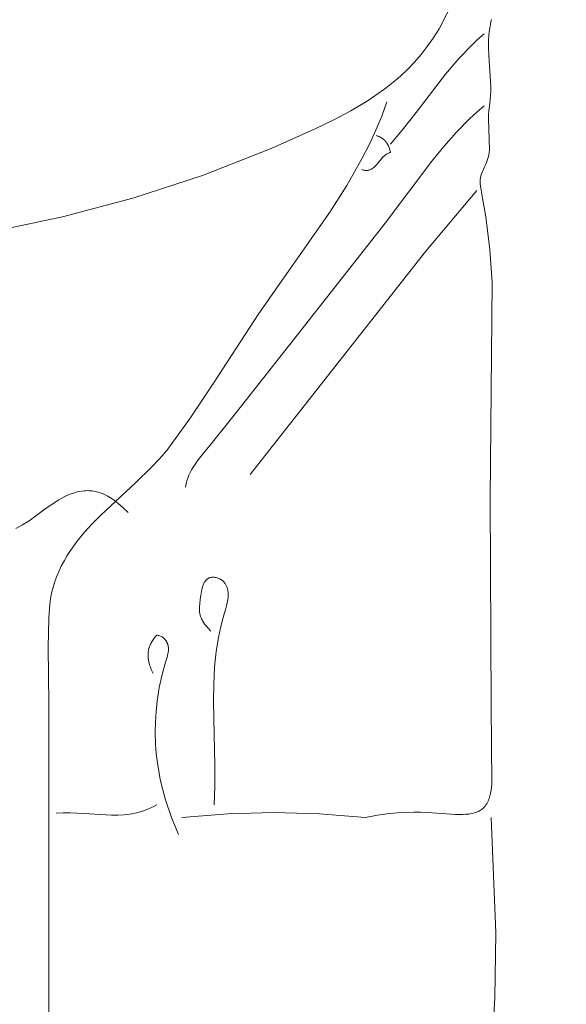
# Model space of a CAD drawing. Units: millimetres. Extents: x 15922 to 64292, y -6793 to 6833.
# Drawn here: x 58874 to 59399, y -1292 to -347 of the extents above; entities that cross this region are included whole.
import ezdxf

# ---------------------------------------------------------------- set-up
doc = ezdxf.new("R2010")
doc.units = ezdxf.units.MM
doc.header["$MEASUREMENT"] = 0
doc.layers.add('Layer 1', color=7, linetype='Continuous', lineweight=0)
doc.styles.get("Standard").update_dxf_attribs({"font": 'TT0246M.TTF'})
doc.dimstyles.get("Standard").update_dxf_attribs({"dimtxt": 320, "dimasz": 240, "dimexe": 0.18, "dimexo": 0.0625, "dimgap": 160, "dimtad": 1, "dimdec": 0, "dimlfac": 0.1, "dimrnd": 5, "dimdsep": 46, "dimtxsty": 'Standard', "dimcen": 0, "dimse1": 1, "dimse2": 1, "dimadec": 0, "dimazin": 0, "dimtfac": 1, "dimtdec": 0, "dimtofl": 0, "dimtmove": 1, "dimatfit": 3, "dimfxl": 1, "dimtolj": 1, "dimtzin": 0, "dimarcsym": 0})

# ---------------------------------------------------------------- blocks, each defined once
blk = doc.blocks.new('*D45')
at = {"color": 0, "lineweight": -2, "transparency": 16777216}
blk.add_line((51264.57, 4782.7), (63367.16, 4782.7), dxfattribs=at)
at = {"color": 0, "transparency": 16777216}
for points in [[(51264.57, 4822.7), (51264.57, 4742.7), (51024.57, 4782.7)], [(63367.16, 4822.7), (63367.16, 4742.7), (63607.16, 4782.7)]]:
    blk.add_solid(points, dxfattribs=at)
at = {"layer": 'Defpoints', "color": 0, "transparency": 16777216}
for p in [(63607.16, 4782.7), (51024.57, 312.4), (63607.16, -4419.34)]:
    blk.add_point(p, dxfattribs=at)
at = {"color": 0, "transparency": 16777216, "insert": (57315.86, 5106.78), "char_height": 320, "attachment_point": 5}
blk.add_mtext('\\A1;1260', dxfattribs=at)

msp = doc.modelspace()

# ---------------------------------------------------------------- linework, layer by layer
at = {"layer": 'Layer 1'}
for points in [[(59291.37, -326.88, 0), (59276.9, -355.53, 0), (59271.38, -364.37, 0), (59265.65, -372.6, 0), (59259.67, -380.29, 0), (59253.41, -387.52, 0), (59246.85, -394.37, 0), (59239.93, -400.89, 0), (59232.63, -407.18, 0), (59224.92, -413.28, 0), (59208.66, -424.36, 0), (59192.08, -434.19, 0), (59175.12, -443.13, 0), (59157.76, -451.54, 0), (59115.54, -470.45, 0), (59049.66, -496.21, 0), (58982.81, -518.02, 0), (58915.13, -536.01, 0), (58846.79, -550.32, 0)], [(59029.95, -1112.73, 0), (59074.06, -1109.1, 0), (59118.04, -1108, 0), (59162.01, -1109.26, 0), (59206.13, -1112.73, 0), (59217.79, -1110.47, 0), (59229.25, -1108.92, 0), (59240.76, -1107.99, 0), (59252.57, -1107.61, 0), (59259.06, -1107.69, 0), (59265.74, -1108.02, 0), (59279.37, -1109.01, 0), (59292.83, -1109.75, 0), (59299.3, -1109.76, 0), (59302.44, -1109.63, 0), (59305.5, -1109.39, 0), (59307.77, -1109.02, 0), (59309.91, -1108.57, 0), (59310.94, -1108.3, 0), (59311.95, -1107.99, 0), (59312.94, -1107.64, 0), (59313.91, -1107.24, 0), (59314.86, -1106.79, 0), (59315.78, -1106.29, 0), (59316.7, -1105.72, 0), (59317.6, -1105.09, 0), (59318.49, -1104.39, 0), (59319.37, -1103.61, 0), (59320.25, -1102.75, 0), (59321.11, -1101.81, 0), (59321.95, -1100.64, 0), (59322.71, -1099.44, 0), (59323.39, -1098.24, 0), (59324.01, -1097.01, 0), (59324.55, -1095.76, 0), (59325.04, -1094.5, 0), (59325.47, -1093.21, 0), (59325.84, -1091.9, 0), (59326.46, -1089.22, 0), (59326.92, -1086.45, 0), (59327.54, -1080.62, 0), (59327.02, -1005.03, 0), (59325.98, -806.61, 0), (59327.81, -599.07, 0), (59325.59, -567.53, 0), (59322, -536.17, 0), (59318.62, -518.06, 0), (59317.01, -508.41, 0), (59316.53, -504.25, 0), (59316.42, -502.43, 0), (59316.4, -500.84, 0), (59316.48, -499.92, 0), (59316.6, -499.03, 0), (59316.75, -498.16, 0), (59316.93, -497.32, 0), (59317.14, -496.5, 0), (59317.37, -495.69, 0), (59317.91, -494.13, 0), (59318.53, -492.59, 0), (59319.22, -491.07, 0), (59320.69, -487.98, 0), (59322.18, -484.69, 0), (59322.89, -482.91, 0), (59323.54, -481.01, 0), (59324.13, -478.97, 0), (59324.64, -476.77, 0), (59325.03, -474.38, 0), (59325.31, -471.79, 0), (59324.29, -441.9, 0), (59324.51, -438.01, 0), (59324.86, -434.3, 0), (59325.72, -427.1, 0), (59326.46, -419.67, 0), (59326.66, -415.66, 0), (59326.66, -411.35, 0), (59324.76, -381.12, 0), (59324.48, -373.58, 0), (59324.54, -366.05, 0), (59324.74, -362.29, 0), (59325.08, -358.53, 0), (59325.56, -354.77, 0), (59326.22, -351.02, 0), (59326.76, -348.8, 0), (59327.38, -346.68, 0)], [(59320.14, -360.4, 0), (59313.92, -365.86, 0), (59307.92, -371.55, 0), (59296.37, -383.64, 0), (59283.21, -399.13, 0), (59255, -435.71, 0), (59242.88, -451.18, 0), (59230.32, -466.13, 0)], [(59226.86, -425.47, 0), (59221.91, -439.28, 0), (59216.27, -452.92, 0), (59210.02, -466.4, 0), (59203.21, -479.72, 0), (59188.23, -505.9, 0), (59171.87, -531.5, 0), (59103.71, -628.81, 0), (59060.29, -695.7, 0), (59037.94, -729.19, 0), (59015.32, -760.28, 0), (59008.46, -768.31, 0), (59001.09, -776.16, 0), (58985.2, -791.51, 0), (58952.02, -822.38, 0), (58944.08, -830.46, 0), (58936.49, -838.8, 0), (58929.38, -847.45, 0), (58922.85, -856.47, 0), (58919.84, -861.13, 0), (58917.02, -865.91, 0), (58914.39, -870.8, 0), (58911.98, -875.83, 0), (58909.8, -880.98, 0), (58907.86, -886.28, 0), (58906.18, -891.72, 0), (58904.77, -897.32, 0), (58903.83, -902.54, 0), (58903.08, -908.26, 0), (58902.04, -920.94, 0), (58901.4, -949.34, 0), (58902.14, -1002.89, 0), (58902.07, -1209.57, 0), (58902.02, -1303, 0)], [(59320.14, -429.53, 0), (59313.24, -435.47, 0), (59306.57, -441.65, 0), (59293.78, -454.65, 0), (59281.62, -468.36, 0), (59269.94, -482.65, 0), (59225.11, -542.24, 0), (59141.87, -648, 0), (59077.66, -729.79, 0), (59056.78, -755.57, 0), (59049.31, -764.59, 0), (59045.67, -769.21, 0), (59042.21, -774, 0), (59040.62, -776.49, 0), (59039.16, -778.99, 0), (59037.84, -781.52, 0), (59036.65, -784.12, 0), (59035.61, -786.79, 0), (59034.72, -789.57, 0), (59033.98, -792.48, 0), (59033.4, -795.53, 0)], [(59216.5, -458, 0), (59217.93, -458.46, 0), (59218.64, -458.72, 0), (59219.34, -459.02, 0), (59220.31, -459.49, 0), (59221.24, -460.01, 0), (59222.15, -460.59, 0), (59223.04, -461.23, 0), (59224.04, -462.08, 0), (59224.57, -462.59, 0), (59225.09, -463.13, 0), (59225.69, -463.83, 0), (59226.26, -464.55, 0), (59226.8, -465.32, 0), (59227.31, -466.12, 0), (59227.82, -467.04, 0), (59228.3, -467.99, 0), (59228.89, -469.36, 0), (59229.4, -470.77, 0), (59229.91, -472.5, 0), (59230.32, -474.27, 0), (59229.97, -474.33, 0), (59229.64, -474.41, 0), (59229.3, -474.5, 0), (59228.98, -474.6, 0), (59228.34, -474.84, 0), (59227.72, -475.11, 0), (59227.12, -475.42, 0), (59226.54, -475.77, 0), (59225.97, -476.15, 0), (59225.41, -476.56, 0), (59224.87, -476.99, 0), (59224.35, -477.45, 0), (59223.32, -478.44, 0), (59222.33, -479.5, 0), (59221.37, -480.62, 0), (59218.37, -484.28, 0), (59216.75, -486.18, 0), (59215.95, -487.03, 0), (59215.12, -487.85, 0), (59214.27, -488.61, 0), (59213.37, -489.33, 0), (59212.43, -489.95, 0), (59211.96, -490.22, 0), (59211.46, -490.48, 0), (59210.92, -490.73, 0), (59210.37, -490.94, 0), (59209.82, -491.12, 0), (59209.28, -491.26, 0), (59208.73, -491.36, 0), (59208.18, -491.43, 0), (59207.63, -491.47, 0), (59207.08, -491.47, 0), (59206.53, -491.45, 0), (59205.98, -491.4, 0), (59205.43, -491.32, 0), (59204.88, -491.21, 0), (59204.33, -491.08, 0), (59203.78, -490.92, 0), (59203.23, -490.74, 0), (59202.68, -490.53, 0)], [(59313.23, -510.87, 0), (59264.23, -568.93, 0), (59095.59, -783.33, 0)], [(58870.38, -835.19, 0), (58876.76, -831.82, 0), (58883.16, -827.91, 0), (58898.25, -816.65, 0), (58907.08, -810.51, 0), (58911.66, -807.71, 0), (58916.33, -805.18, 0), (58918.71, -804.04, 0), (58921.11, -802.98, 0), (58923.54, -802.03, 0), (58925.99, -801.18, 0), (58928.48, -800.45, 0), (58930.99, -799.84, 0), (58933.53, -799.37, 0), (58936.09, -799.03, 0), (58937.68, -798.94, 0), (58939.23, -798.91, 0), (58940.77, -798.94, 0), (58942.28, -799.04, 0), (58943.77, -799.18, 0), (58945.24, -799.39, 0), (58946.68, -799.65, 0), (58948.11, -799.97, 0), (58949.51, -800.33, 0), (58950.9, -800.75, 0), (58952.26, -801.22, 0), (58953.61, -801.73, 0), (58956.26, -802.9, 0), (58958.85, -804.24, 0), (58961.39, -805.75, 0), (58963.88, -807.41, 0), (58966.32, -809.2, 0), (58968.73, -811.14, 0), (58973.46, -815.34, 0), (58978.13, -819.93, 0)], [(59057.58, -933.8, 0), (59054.77, -930.66, 0), (59053.4, -929.05, 0), (59052.08, -927.4, 0), (59050.85, -925.67, 0), (59050.27, -924.77, 0), (59049.73, -923.84, 0), (59049.21, -922.89, 0), (59048.73, -921.9, 0), (59048.29, -920.88, 0), (59047.9, -919.82, 0), (59047.45, -918.26, 0), (59047.27, -917.51, 0), (59047.12, -916.75, 0), (59046.89, -915.21, 0), (59046.76, -913.58, 0), (59046.74, -912.01, 0), (59046.8, -910.51, 0), (59047.06, -907.48, 0), (59047.51, -903.11, 0), (59047.96, -899.5, 0), (59048.58, -895.76, 0), (59048.97, -893.91, 0), (59049.45, -892.1, 0), (59050.01, -890.37, 0), (59050.33, -889.54, 0), (59050.67, -888.73, 0), (59051.04, -887.96, 0), (59051.44, -887.21, 0), (59051.86, -886.51, 0), (59052.32, -885.84, 0), (59052.82, -885.22, 0), (59053.08, -884.93, 0), (59053.34, -884.64, 0), (59053.62, -884.37, 0), (59053.91, -884.12, 0), (59054.2, -883.87, 0), (59054.51, -883.64, 0), (59054.82, -883.43, 0), (59055.14, -883.22, 0), (59055.48, -883.03, 0), (59055.82, -882.86, 0), (59056.18, -882.7, 0), (59056.54, -882.56, 0), (59056.92, -882.44, 0), (59057.3, -882.33, 0), (59057.7, -882.24, 0), (59058.11, -882.16, 0), (59058.53, -882.1, 0), (59058.96, -882.07, 0), (59059.4, -882.05, 0), (59059.86, -882.05, 0), (59060.33, -882.07, 0), (59060.81, -882.1, 0), (59061.76, -882.22, 0), (59062.7, -882.39, 0), (59063.63, -882.61, 0), (59064.54, -882.88, 0), (59065.44, -883.21, 0), (59066.32, -883.6, 0), (59067.19, -884.06, 0), (59068.04, -884.58, 0), (59068.7, -885.07, 0), (59069.31, -885.58, 0), (59069.89, -886.13, 0), (59070.42, -886.7, 0), (59070.91, -887.29, 0), (59071.37, -887.91, 0), (59071.79, -888.56, 0), (59072.17, -889.22, 0), (59072.51, -889.9, 0), (59072.82, -890.61, 0), (59073.1, -891.33, 0), (59073.35, -892.07, 0), (59073.56, -892.82, 0), (59073.75, -893.58, 0), (59073.9, -894.36, 0), (59074.03, -895.15, 0), (59074.21, -896.76, 0), (59074.29, -898.4, 0), (59074.28, -900.06, 0), (59074.19, -901.73, 0), (59074.02, -903.4, 0), (59073.8, -905.05, 0), (59073.18, -908.3, 0), (59072.19, -912.06, 0), (59070.92, -916.1, 0), (59069.54, -920.74, 0), (59067.27, -929.48, 0), (59065.35, -938.34, 0), (59062.94, -953.31, 0), (59061.36, -968.43, 0), (59060.49, -984.69, 0), (59060.22, -1000.89, 0), (59060.77, -1033.38, 0), (59061.53, -1062.39, 0), (59061.6, -1082.96, 0), (59061.04, -1100.53, 0)], [(59002.31, -974.47, 0), (59001.33, -972.51, 0), (59000.43, -970.53, 0), (58999.62, -968.52, 0), (58998.91, -966.46, 0), (58998.32, -964.36, 0), (58997.85, -962.21, 0), (58997.67, -961.12, 0), (58997.53, -960.01, 0), (58997.43, -958.88, 0), (58997.37, -957.73, 0), (58997.37, -956.46, 0), (58997.43, -955.22, 0), (58997.54, -954.01, 0), (58997.71, -952.84, 0), (58997.93, -951.69, 0), (58998.2, -950.58, 0), (58998.52, -949.48, 0), (58998.88, -948.42, 0), (58999.3, -947.37, 0), (58999.75, -946.34, 0), (59000.26, -945.34, 0), (59000.81, -944.35, 0), (59001.4, -943.38, 0), (59002.03, -942.42, 0), (59003.41, -940.54, 0), (59004.67, -939.05, 0), (59005.98, -937.63, 0), (59005.98, -937.63, 0), (59005.98, -937.63, 0), (59005.98, -937.63, 0), (59005.98, -937.63, 0), (59005.98, -937.63, 0), (59005.98, -937.63, 0), (59005.98, -937.63, 0), (59005.98, -937.63, 0), (59005.98, -937.63, 0), (59005.98, -937.63, 0), (59005.98, -937.63, 0), (59005.98, -937.63, 0), (59005.98, -937.63, 0), (59005.98, -937.63, 0), (59005.98, -937.63, 0), (59005.98, -937.63, 0), (59005.98, -937.63, 0), (59005.98, -937.63, 0), (59005.98, -937.63, 0), (59005.98, -937.63, 0), (59005.98, -937.63, 0), (59005.98, -937.63, 0), (59005.98, -937.63, 0), (59005.98, -937.63, 0), (59005.98, -937.63, 0), (59005.98, -937.63, 0), (59005.98, -937.63, 0), (59005.98, -937.63, 0), (59005.98, -937.63, 0), (59005.98, -937.63, 0), (59005.98, -937.63, 0), (59005.98, -937.63, 0), (59005.98, -937.63, 0), (59005.98, -937.63, 0), (59005.98, -937.63, 0), (59005.98, -937.63, 0), (59005.98, -937.63, 0), (59005.98, -937.63, 0), (59005.98, -937.63, 0), (59005.98, -937.63, 0), (59005.98, -937.63, 0), (59005.98, -937.63, 0), (59005.98, -937.63, 0), (59005.98, -937.63, 0), (59005.98, -937.63, 0), (59005.98, -937.63, 0), (59005.99, -937.63, 0), (59005.99, -937.63, 0), (59005.99, -937.63, 0), (59005.99, -937.63, 0), (59005.99, -937.63, 0), (59005.99, -937.63, 0), (59005.99, -937.63, 0), (59005.99, -937.63, 0), (59005.99, -937.63, 0), (59005.99, -937.63, 0), (59005.99, -937.63, 0), (59005.99, -937.63, 0), (59005.99, -937.63, 0), (59005.99, -937.63, 0), (59005.99, -937.63, 0), (59005.99, -937.63, 0), (59005.99, -937.63, 0), (59006, -937.63, 0), (59006, -937.63, 0), (59006, -937.63, 0), (59006, -937.63, 0), (59006, -937.63, 0), (59006, -937.63, 0), (59006, -937.63, 0), (59006, -937.63, 0), (59006, -937.63, 0), (59006, -937.63, 0), (59006, -937.63, 0), (59006, -937.63, 0), (59006, -937.63, 0), (59006, -937.63, 0), (59006, -937.63, 0), (59006, -937.63, 0), (59006, -937.63, 0), (59006, -937.63, 0), (59006, -937.63, 0), (59006, -937.63, 0), (59006, -937.63, 0), (59006, -937.63, 0), (59006, -937.63, 0), (59006, -937.63, 0), (59006, -937.63, 0), (59006, -937.63, 0), (59006, -937.63, 0), (59006, -937.63, 0), (59006, -937.63, 0), (59006, -937.63, 0), (59006, -937.63, 0), (59006, -937.63, 0), (59006, -937.63, 0), (59006, -937.63, 0), (59006, -937.63, 0), (59006.01, -937.63, 0), (59006.01, -937.63, 0), (59006.01, -937.63, 0), (59006.01, -937.63, 0), (59006.01, -937.63, 0), (59006.01, -937.63, 0), (59006.01, -937.63, 0), (59006.01, -937.63, 0), (59006.01, -937.63, 0), (59006.01, -937.63, 0), (59006.01, -937.63, 0), (59006.01, -937.63, 0), (59006.01, -937.63, 0), (59006.01, -937.63, 0), (59006.01, -937.63, 0), (59006.02, -937.63, 0), (59006.05, -937.63, 0), (59006.17, -937.65, 0), (59006.5, -937.72, 0), (59007.06, -937.85, 0), (59007.86, -938.08, 0), (59008.63, -938.33, 0), (59009.38, -938.63, 0), (59010.11, -938.96, 0), (59010.82, -939.35, 0), (59011.51, -939.79, 0), (59012.19, -940.29, 0), (59012.86, -940.85, 0), (59013.22, -941.21, 0), (59013.57, -941.57, 0), (59013.9, -941.95, 0), (59014.2, -942.34, 0), (59014.5, -942.73, 0), (59014.77, -943.13, 0), (59015.02, -943.55, 0), (59015.26, -943.97, 0), (59015.48, -944.4, 0), (59015.69, -944.83, 0), (59015.88, -945.27, 0), (59016.05, -945.72, 0), (59016.2, -946.18, 0), (59016.34, -946.64, 0), (59016.58, -947.59, 0), (59016.75, -948.55, 0), (59016.87, -949.53, 0), (59016.93, -950.54, 0), (59016.93, -951.55, 0), (59016.89, -952.58, 0), (59016.79, -953.61, 0), (59016.65, -954.66, 0), (59016.46, -955.71, 0), (59016.2, -956.76, 0), (59015.91, -957.77, 0), (59015.27, -959.79, 0), (59014.13, -963.5, 0), (59010.91, -975.32, 0), (59008.17, -988.04, 0), (59006.1, -1000.95, 0), (59005.04, -1011.07, 0), (59004.4, -1021.24, 0), (59004.25, -1030.31, 0), (59004.62, -1042.35, 0), (59005.34, -1051.35, 0), (59006.39, -1060.31, 0), (59009.16, -1076.16, 0), (59011.47, -1086.07, 0), (59014.17, -1095.85, 0), (59019.83, -1112.68, 0), (59026.49, -1129, 0)], [(59005.77, -1100.53, 0), (59002.86, -1102.12, 0), (58999.95, -1103.54, 0), (58996.99, -1104.83, 0), (58993.94, -1105.99, 0), (58988.73, -1107.61, 0), (58985.17, -1108.46, 0), (58981.62, -1109.15, 0), (58978.06, -1109.69, 0), (58974.45, -1110.09, 0), (58968.39, -1110.46, 0), (58962.32, -1110.54, 0), (58935.68, -1109.01, 0), (58922.37, -1108.35, 0), (58915.71, -1108.34, 0), (58909.04, -1108.67, 0)], [(59327.05, -1112.73, 0), (59331.35, -1223.29, 0), (59330.37, -1286, 0), (59327.05, -1348.6, 0)]]:
    msp.add_polyline3d(points, dxfattribs=at)

# ---------------------------------------------------------------- dimensions: what is measured, and where the dimension line sits
dim = msp.add_linear_dim(base=(63607.16, 4782.7), p1=(51024.57, 312.4), p2=(63607.16, -4419.34), dimstyle='Standard')
dim.commit()
dim.dimension.update_dxf_attribs({"geometry": '*D45', "text_midpoint": (57315.86, 5106.78)})

doc.saveas('drawing.dxf')
